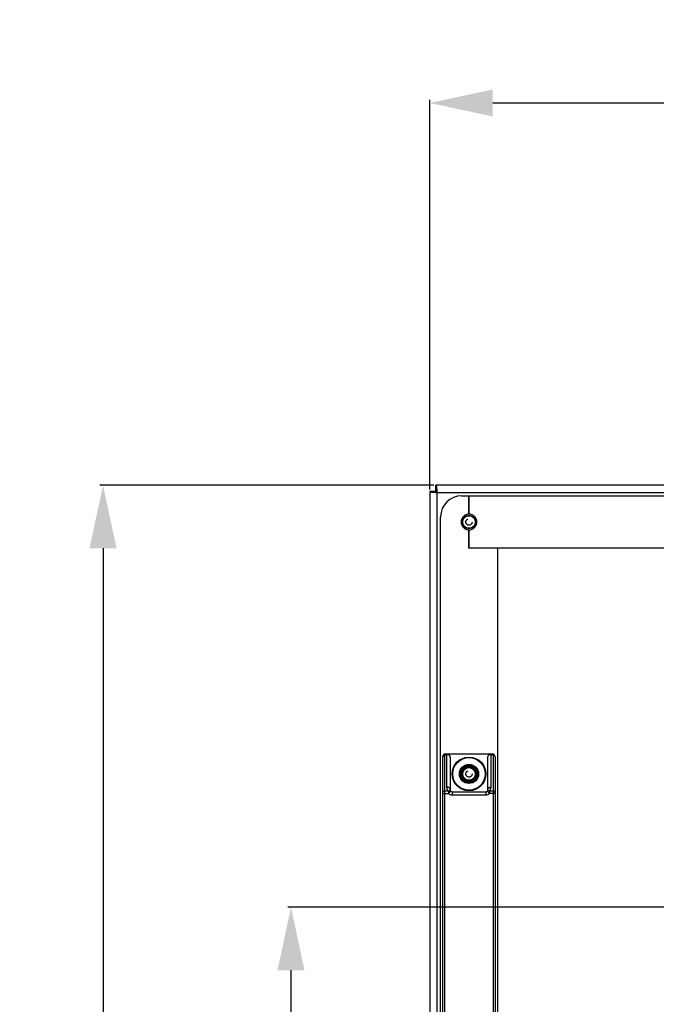
# Model space of a CAD drawing. Units: millimetres. Extents: x -3127949 to 14359414, y -700139 to 473537.
# Drawn here: x 8364 to 8667, y 5634 to 6103 of the extents above; entities that cross this region are included whole.
import ezdxf

# ---------------------------------------------------------------- set-up
doc = ezdxf.new("R2010")
doc.units = ezdxf.units.MM
doc.header["$LTSCALE"] = 65.395
doc.header["$PDMODE"] = 3
doc.header["$PDSIZE"] = 8
doc.linetypes.add('HIDDEN', pattern=[0.2, 0.1, -0.1])
doc.layers.get('0').update_dxf_attribs({"linetype": 'CONTINUOUS'})
doc.layers.get('Defpoints').update_dxf_attribs({"linetype": 'CONTINUOUS'})
for name, color, linetype in [('BS-M6-1_DXF_CONTINUOUS_LINE', 7, 'CONTINUOUS'), ('BS-M6-1_DXF_HIDDEN_LINE', 7, 'CONTINUOUS'), ('HANDLE-120X4DXF_CONTINUOUS_LINE', 7, 'CONTINUOUS'), ('KOD1917-0210DXF_CONTINUOUS_LINE', 7, 'CONTINUOUS'), ('M6X12X1-5_DXF_CONTINUOUS_LINE', 7, 'CONTINUOUS')]:
    doc.layers.add(name, color=color, linetype=linetype)
doc.styles.get("Standard").update_dxf_attribs({"font": 'txt', "width": 0.85})
doc.dimstyles.new('DIMSTYLE_1', dxfattribs={"dimtxt": 30, "dimasz": 30, "dimexe": 1.5, "dimexo": 1, "dimgap": 5, "dimtad": 1, "dimtxsty": 'Standard', "dimblk": '_FILLED', "dimcen": -0.09, "dimazin": 2, "dimtp": 0.01, "dimtm": 0.01, "dimtfac": 1, "dimtofl": 0, "dimtmove": 0, "dimatfit": 3, "dimldrblk": '_FILLED', "dimfxl": 1, "dimtolj": 1, "dimarcsym": 0})

# ---------------------------------------------------------------- blocks, each defined once
blk = doc.blocks.new('_FILLED')
at = {"color": 0, "linetype": 'ByBlock'}
blk.add_solid([(0, 0), (-1, 0.214), (-1, -0.214)], dxfattribs=at)
blk = doc.blocks.new('*D65')
at = {"color": 0, "lineweight": -2, "transparency": 16777216}
for p, q in [((9011.28, 5680.7), (8491.24, 5680.7)), ((8492.74, 5460.7), (8492.74, 5650.7)), ((9011.28, 5430.7), (8491.24, 5430.7))]:
    blk.add_line(p, q, dxfattribs=at)
at = {"layer": 'Defpoints', "color": 0, "transparency": 16777216}
for p in [(8492.74, 5680.7), (9012.28, 5680.7), (9012.28, 5430.7)]:
    blk.add_point(p, dxfattribs=at)
at = {"color": 0, "lineweight": -2, "transparency": 16777216, "xscale": 30, "yscale": 30, "zscale": 30}
for p, rotation in [((8492.74, 5680.7), 90), ((8492.74, 5430.7), 270)]:
    blk.add_blockref('_FILLED', p, dxfattribs=dict(at, rotation=rotation))
at = {"color": 0, "transparency": 16777216, "insert": (8472.74, 5555.7), "char_height": 30, "attachment_point": 5, "rotation": 90}
blk.add_mtext('\\A1;250', dxfattribs=at)
blk = doc.blocks.new('*D67')
at = {"color": 0, "lineweight": -2, "transparency": 16777216}
for p, q in [((8560.77, 5881.7), (8401.75, 5881.7)), ((8403.25, 5851.7), (8403.25, 5009.7)), ((8560.77, 4979.7), (8401.75, 4979.7))]:
    blk.add_line(p, q, dxfattribs=at)
at = {"layer": 'Defpoints', "color": 0, "transparency": 16777216}
for p in [(8561.77, 5881.7), (8403.25, 4979.7), (8561.77, 4979.7)]:
    blk.add_point(p, dxfattribs=at)
at = {"color": 0, "lineweight": -2, "transparency": 16777216, "xscale": 30, "yscale": 30, "zscale": 30}
for p, rotation in [((8403.25, 5881.7), 90), ((8403.25, 4979.7), 270)]:
    blk.add_blockref('_FILLED', p, dxfattribs=dict(at, rotation=rotation))
at = {"color": 0, "transparency": 16777216, "insert": (8383.25, 5430.7), "char_height": 30, "attachment_point": 5, "rotation": 90}
blk.add_mtext('\\A1;902', dxfattribs=at)
blk = doc.blocks.new('*D68')
at = {"color": 0, "lineweight": -2, "transparency": 16777216}
for p, q in [((8558.78, 5879.71), (8558.78, 6065.31)), ((10085.78, 5879.71), (10085.78, 6065.31)), ((8588.78, 6063.81), (10055.78, 6063.81))]:
    blk.add_line(p, q, dxfattribs=at)
at = {"layer": 'Defpoints', "color": 0, "transparency": 16777216}
for p in [(10085.78, 6063.81), (8558.78, 5878.71), (10085.78, 5878.71)]:
    blk.add_point(p, dxfattribs=at)
at = {"color": 0, "lineweight": -2, "transparency": 16777216, "xscale": 30, "yscale": 30, "zscale": 30, "rotation": 180}
blk.add_blockref('_FILLED', (8558.78, 6063.81), dxfattribs=at)
at = {"color": 0, "lineweight": -2, "transparency": 16777216, "xscale": 30, "yscale": 30, "zscale": 30}
blk.add_blockref('_FILLED', (10085.78, 6063.81), dxfattribs=at)
at = {"color": 0, "transparency": 16777216, "insert": (9322.28, 6083.81), "char_height": 30, "attachment_point": 5}
blk.add_mtext('\\A1;1527', dxfattribs=at)

msp = doc.modelspace()

# ---------------------------------------------------------------- linework, layer by layer
at = {"layer": 'BS-M6-1_DXF_CONTINUOUS_LINE', "color": 0, "linetype": 'Continuous'}
for centre in [(8577.481, 5864.196), (8577.481, 5744.196)]:
    msp.add_circle(centre, 3, dxfattribs=at)
at = {"layer": 'BS-M6-1_DXF_HIDDEN_LINE', "color": 0, "linetype": 'HIDDEN'}
for centre in [(8577.481, 5864.196), (8577.481, 5744.196)]:
    msp.add_circle(centre, 1.5, dxfattribs=at)
at = {"layer": 'HANDLE-120X4DXF_CONTINUOUS_LINE', "color": 0, "linetype": 'Continuous'}
for p, q in [((8564.981, 5616.196), (8564.981, 5752.196)), ((8565.981, 5615.374), (8565.981, 5753.019)), ((8566.481, 5753.696), (8588.481, 5753.696)), ((8566.481, 5753.646), (8566.481, 5753.519)), ((8566.481, 5753.646), (8566.981, 5753.646)), ((8566.481, 5753.519), (8566.981, 5753.519)), ((8566.981, 5737.93), (8566.981, 5753.646)), ((8568.481, 5751.872), (8568.481, 5736.696)), ((8586.481, 5736.696), (8586.481, 5751.872)), ((8587.981, 5737.93), (8587.981, 5753.646)), ((8587.981, 5753.646), (8588.481, 5753.646)), ((8587.981, 5753.519), (8588.481, 5753.519)), ((8588.481, 5753.646), (8588.481, 5753.519)), ((8588.981, 5753.019), (8588.981, 5615.374)), ((8589.981, 5752.196), (8589.981, 5616.196)), ((8564.981, 5734.91), (8565.981, 5734.91)), ((8565.981, 5736.144), (8567.732, 5736.144)), ((8565.981, 5734.91), (8567.731, 5734.91)), ((8567.732, 5736.144), (8567.731, 5734.91)), ((8568.781, 5735.982), (8567.731, 5734.91)), ((8569.481, 5735.696), (8569.481, 5734.196)), ((8569.481, 5735.696), (8585.481, 5735.696)), ((8569.481, 5734.196), (8585.481, 5734.196)), ((8585.481, 5735.696), (8585.481, 5734.196)), ((8586.181, 5735.982), (8587.23, 5734.91)), ((8587.23, 5736.144), (8587.23, 5734.91)), ((8587.23, 5736.144), (8588.981, 5736.144)), ((8589.981, 5734.91), (8587.23, 5734.91))]:
    msp.add_line(p, q, dxfattribs=at)
for radius in [8.05, 7.75, 4.55, 4.25]:
    msp.add_circle((8577.481, 5744.196), radius, dxfattribs=at)
for centre, radius, start, end in [((8566.481, 5752.196), 1.5, 90, 180), ((8566.481, 5753.019), 0.5, 89.99989, 180.00011), ((8588.481, 5752.196), 1.5, 0, 90), ((8588.481, 5753.019), 0.5, 359.99999, 90.00001), ((8569.481, 5736.696), 1, 180, 270), ((8585.481, 5736.696), 1, 270, 0), ((8569.481, 5736.696), 2.5, 225.59162, 270), ((8585.481, 5736.696), 2.5, 270, 314.40838)]:
    msp.add_arc(centre, radius, start, end, dxfattribs=at)
for points, knots in [([(8564.981, 5752.196), (8564.981, 5752.304), (8565.037, 5752.53), (8565.267, 5752.802), (8565.597, 5752.978), (8565.852, 5753.019), (8565.981, 5753.019)], [0, 0, 0, 0, 0.2271128, 0.468256, 0.7279503, 1, 1, 1, 1]), ([(8565.246, 5753.048), (8565.38, 5753.242), (8565.764, 5753.559), (8566.245, 5753.646), (8566.481, 5753.646)], [0, 0, 0, 0, 0.4993926, 1, 1, 1, 1]), ([(8566.981, 5753.646), (8567.133, 5753.646), (8567.438, 5753.611), (8567.718, 5753.47), (8567.834, 5753.373)], [0, 0, 0, 0, 0.5006595, 1, 1, 1, 1]), ([(8566.981, 5753.519), (8567.057, 5753.519), (8567.346, 5753.507), (8567.635, 5753.448), (8567.834, 5753.373)], [0, 0, 0, 0, 0.263693, 1, 1, 1, 1]), ([(8567.834, 5753.373), (8568.047, 5753.194), (8568.377, 5752.714), (8568.481, 5752.151), (8568.481, 5751.872)], [0, 0, 0, 0, 0.49928, 1, 1, 1, 1]), ([(8586.481, 5751.872), (8586.481, 5752.151), (8586.585, 5752.714), (8586.915, 5753.194), (8587.128, 5753.373)], [0, 0, 0, 0, 0.50072, 1, 1, 1, 1]), ([(8587.128, 5753.373), (8587.244, 5753.47), (8587.524, 5753.611), (8587.829, 5753.646), (8587.981, 5753.646)], [0, 0, 0, 0, 0.4993398, 1, 1, 1, 1]), ([(8587.128, 5753.373), (8587.191, 5753.397), (8587.467, 5753.484), (8587.759, 5753.519), (8587.981, 5753.519)], [0, 0, 0, 0, 0.2327926, 1, 1, 1, 1]), ([(8588.481, 5753.646), (8588.715, 5753.646), (8589.192, 5753.56), (8589.578, 5753.249), (8589.71, 5753.056)], [0, 0, 0, 0, 0.5006197, 1, 1, 1, 1]), ([(8589.981, 5752.196), (8589.981, 5752.304), (8589.925, 5752.53), (8589.695, 5752.802), (8589.365, 5752.978), (8589.11, 5753.019), (8588.981, 5753.019)], [0, 0, 0, 0, 0.2271127, 0.4682559, 0.7279503, 1, 1, 1, 1]), ([(8567.732, 5736.144), (8567.663, 5736.206), (8567.541, 5736.342), (8567.386, 5736.559), (8567.256, 5736.779), (8567.154, 5737.006), (8567.075, 5737.234), (8567.001, 5737.54), (8566.99, 5737.775), (8566.981, 5737.93)], [0, 0, 0, 0, 0.1405049, 0.2736579, 0.4018967, 0.5259671, 0.6471614, 0.7660002, 1, 1, 1, 1]), ([(8568.481, 5736.696), (8568.481, 5736.858), (8568.396, 5737.196), (8568.052, 5737.604), (8567.557, 5737.869), (8567.175, 5737.93), (8566.981, 5737.93)], [0, 0, 0, 0, 0.2271411, 0.4682614, 0.7279166, 1, 1, 1, 1]), ([(8586.481, 5736.696), (8586.481, 5736.858), (8586.565, 5737.196), (8586.91, 5737.604), (8587.405, 5737.869), (8587.787, 5737.93), (8587.981, 5737.93)], [0, 0, 0, 0, 0.2271411, 0.4682614, 0.7279166, 1, 1, 1, 1]), ([(8587.23, 5736.144), (8587.478, 5736.386), (8587.856, 5736.953), (8587.981, 5737.617), (8587.981, 5737.93)], [0, 0, 0, 0, 0.525579, 1, 1, 1, 1]), ([(8564.981, 5735.322), (8564.981, 5735.429), (8565.037, 5735.655), (8565.267, 5735.927), (8565.597, 5736.103), (8565.852, 5736.144), (8565.981, 5736.144)], [0, 0, 0, 0, 0.2271411, 0.4682614, 0.7279166, 1, 1, 1, 1]), ([(8567.732, 5736.144), (8567.919, 5736.206), (8568.217, 5736.247), (8568.576, 5736.141), (8568.721, 5736.041), (8568.781, 5735.982)], [0, 0, 0, 0, 0.5336166, 0.7725647, 1, 1, 1, 1]), ([(8586.181, 5735.982), (8586.241, 5736.041), (8586.386, 5736.141), (8586.745, 5736.247), (8587.043, 5736.206), (8587.23, 5736.144)], [0, 0, 0, 0, 0.2274359, 0.4663773, 1, 1, 1, 1]), ([(8589.981, 5735.322), (8589.981, 5735.429), (8589.925, 5735.655), (8589.695, 5735.927), (8589.365, 5736.103), (8589.11, 5736.144), (8588.981, 5736.144)], [0, 0, 0, 0, 0.2271411, 0.4682614, 0.7279166, 1, 1, 1, 1])]:
    msp.add_open_spline(points, degree=3, knots=knots, dxfattribs=at)
at = {"layer": 'KOD1917-0210DXF_CONTINUOUS_LINE', "color": 0, "linetype": 'Continuous'}
for p, q in [((8558.781, 5878.711), (8558.781, 4982.681)), ((8561.781, 5878.711), (8558.781, 5878.711)), ((8560.531, 5878.368), (8561.553, 5878.265)), ((8561.553, 5878.265), (8562.004, 5878.222)), ((8561.766, 5878.696), (8561.766, 5881.696)), ((10082.796, 5881.696), (8561.766, 5881.696)), ((8562.281, 5878.696), (8561.766, 5878.696)), ((8561.781, 5878.711), (8561.781, 5878.196)), ((8562.004, 5878.222), (8562.281, 5878.196)), ((8562.109, 5879.946), (8562.212, 5878.925)), ((8562.212, 5878.925), (8562.255, 5878.473)), ((8562.255, 5878.473), (8562.281, 5878.196)), ((8562.281, 4983.196), (8562.281, 5878.196)), ((8562.281, 5878.196), (10082.281, 5878.196)), ((8573.981, 5876.696), (8577.481, 5876.696)), ((8577.481, 5876.696), (8577.481, 5867.946)), ((8577.481, 5867.946), (8577.481, 5876.696)), ((8577.481, 5876.696), (10067.081, 5876.696)), ((8563.981, 4994.696), (8563.981, 5866.696)), ((8577.481, 5860.446), (8577.481, 5851.696)), ((8577.481, 5851.696), (8577.481, 5860.446)), ((8590.981, 5851.696), (8577.481, 5851.696)), ((10067.081, 5851.696), (8577.481, 5851.696)), ((8590.981, 5851.696), (8590.981, 5009.696))]:
    msp.add_line(p, q, dxfattribs=at)
msp.add_circle((8577.481, 5744.196), 3.75, dxfattribs=at)
for centre, radius, start, end in [((8564.935, 5919.128), 40.997, 263.42073, 263.83336), ((8521.35, 5875.543), 40.997, 6.16664, 6.57927), ((8573.981, 5866.696), 10, 90, 180), ((8577.481, 5864.196), 3.75, 90, 270), ((8577.481, 5864.196), 3.75, 270, 90)]:
    msp.add_arc(centre, radius, start, end, dxfattribs=at)
for points, knots in [([(8558.781, 5878.711), (8558.781, 5878.67), (8558.955, 5878.604), (8559.208, 5878.543), (8559.682, 5878.468), (8560.034, 5878.424), (8560.237, 5878.401)], [0, 0, 0, 0, 0.0832581, 0.280788, 0.5918775, 1, 1, 1, 1]), ([(8560.281, 5878.711), (8560.281, 5878.675), (8560.384, 5878.593), (8560.48, 5878.562), (8560.549, 5878.54)], [0, 0, 0, 0, 0.336004, 1, 1, 1, 1]), ([(8561.766, 5881.696), (8561.808, 5881.696), (8561.874, 5881.523), (8561.934, 5881.269), (8562.01, 5880.795), (8562.053, 5880.443), (8562.076, 5880.24)], [0, 0, 0, 0, 0.0832581, 0.280788, 0.5918775, 1, 1, 1, 1]), ([(8561.766, 5880.196), (8561.802, 5880.196), (8561.884, 5880.093), (8561.915, 5879.997), (8561.938, 5879.928)], [0, 0, 0, 0, 0.336004, 1, 1, 1, 1])]:
    msp.add_open_spline(points, degree=3, knots=knots, dxfattribs=at)
at = {"layer": 'M6X12X1-5_DXF_CONTINUOUS_LINE', "color": 0, "linetype": 'Continuous'}
for centre in [(8577.481, 5864.196), (8577.481, 5744.196)]:
    msp.add_circle(centre, 3.25, dxfattribs=at)

# ---------------------------------------------------------------- dimensions: what is measured, and where the dimension line sits
dim = msp.add_linear_dim(base=(10085.781, 6063.806), p1=(8558.781, 5878.711), p2=(10085.781, 5878.711), dimstyle='DIMSTYLE_1')
dim.commit()
dim.dimension.update_dxf_attribs({"geometry": '*D68', "text_midpoint": (9322.281, 6083.806)})
for base, p1, p2, picture, middle in [((8403.247, 4979.696), (8561.766, 5881.696), (8561.766, 4979.696), '*D67', (8403.247, 5430.696)), ((8492.739, 5680.696), (9012.281, 5430.696), (9012.281, 5680.696), '*D65', (8492.739, 5555.696))]:
    dim = msp.add_linear_dim(base=base, p1=p1, p2=p2, angle=90, dimstyle='DIMSTYLE_1')
    dim.commit()
    dim.dimension.update_dxf_attribs({"geometry": picture, "text_midpoint": middle, "dimtype": 160})

doc.saveas('drawing.dxf')
